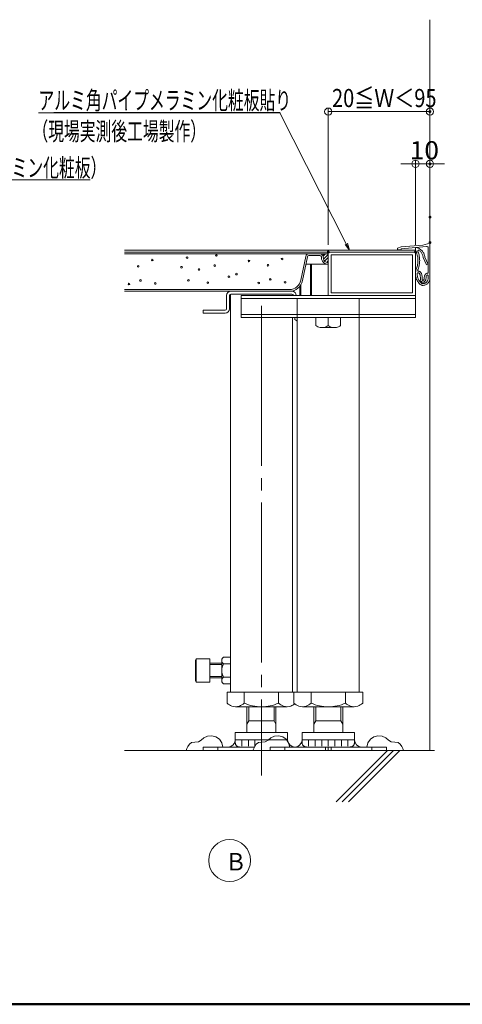
# Model space of a CAD drawing. Units: millimetres. Extents: x -1000 to 1014, y -692 to 693.
# Drawn here: x -572 to -268, y -692 to -15 of the extents above; entities that cross this region are included whole.
import ezdxf

# ---------------------------------------------------------------- set-up
doc = ezdxf.new("R2010")
doc.units = ezdxf.units.MM
doc.header["$LTSCALE"] = 5
doc.linetypes.add('JWW_CENTERX2', pattern=[27.093333, 22.013333, -1.693333, 1.693333, -1.693333])
doc.linetypes.add('JWW_DASHEDX2', pattern=[27.093333, 25.4, -1.693333])
for name, color, linetype in [('1', 7, 'Continuous'), ('10', 7, 'Continuous'), ('3', 7, 'Continuous'), ('4', 7, 'Continuous'), ('5', 7, 'Continuous'), ('6文字', 7, 'Continuous'), ('zumenwaku', 7, 'Continuous')]:
    doc.layers.add(name, color=color, linetype=linetype)
doc.styles.add('ＭＳ ゴシック', font='msgothic.ttc', dxfattribs={"height": 1})

# ---------------------------------------------------------------- blocks, each defined once
blk = doc.blocks.new('_Origin_0-7_')
at = {"layer": '6文字', "color": 1, "linetype": 'Continuous', "lineweight": 5}
blk.add_line((0, 0), (-1, 0), dxfattribs=at)
blk.add_circle((0, 0), 0.5, dxfattribs=at)
blk = doc.blocks.new('MLeader4_0-7_')
at = {"layer": '6文字', "color": 1, "linetype": 'Continuous', "lineweight": 5}
for p, q in [((-134.68, -33.96), (-129.07, -24.97)), ((-129.07, -24.97), (-128.71, -24.97)), ((-128.71, -24.97), (-104.77, -24.97))]:
    blk.add_line(p, q, dxfattribs=at)
at = {"layer": '6文字', "color": 2, "linetype": 'Continuous', "lineweight": 5}
for p, q in [((-134.82, -33.87), (-135.21, -34.8)), ((-135.21, -34.8), (-134.68, -33.96)), ((-134.54, -34.04), (-135.21, -34.8))]:
    blk.add_line(p, q, dxfattribs=at)
at = {"layer": '6文字', "color": 2, "linetype": 'Continuous', "lineweight": 20, "style": 'ＭＳ ゴシック', "width": 0.637163}
blk.add_text('パネル（メラミン化粧板）', height=2.4994, dxfattribs=at).set_placement((-128.62, -24.57))
blk = doc.blocks.new('MLeader5_0-7_')
at = {"layer": '6文字', "color": 1, "linetype": 'Continuous', "lineweight": 5}
for p, q in [((-79.01, -15.74), (-111.88, -15.74)), ((-78.65, -15.74), (-79.01, -15.74)), ((-69.52, -33.79), (-78.65, -15.74))]:
    blk.add_line(p, q, dxfattribs=at)
at = {"layer": '6文字', "color": 2, "linetype": 'Continuous', "lineweight": 5}
for p, q in [((-69.67, -33.87), (-69.07, -34.69)), ((-69.07, -34.69), (-69.52, -33.79)), ((-69.37, -33.72), (-69.07, -34.69))]:
    blk.add_line(p, q, dxfattribs=at)
at = {"layer": '6文字', "color": 2, "linetype": 'Continuous', "lineweight": 20, "style": 'ＭＳ ゴシック', "width": 0.637163}
for s, p in [('アルミ角パイプメラミン化粧板貼り', (-111.88, -15.29)), ('（現場実測後工場製作）\u3000', (-112.72, -19.55))]:
    blk.add_text(s, height=2.4994, dxfattribs=at).set_placement(p)

msp = doc.modelspace()

# ---------------------------------------------------------------- linework, layer by layer
at = {"color": 8, "linetype": 'Continuous', "lineweight": 5}
for p, q in [((-289.98, -168.58), (-294.96, -169.82)), ((-289.98, -192.58), (-289.98, -168.58)), ((-312.34, -172.04), (-309.91, -171.12)), ((-312.33, -172.04), (-312.25, -173.04)), ((-312.25, -173.04), (-309.76, -172.82)), ((-309.91, -171.12), (-294.96, -169.82)), ((-309.8, -172.32), (-292.27, -170.79)), ((-309.76, -172.82), (-309.8, -172.32)), ((-299.97, -171.46), (-299.98, -171.98)), ((-299.98, -171.98), (-299.96, -172.5)), ((-299.42, -171.54), (-299.97, -171.46)), ((-299.96, -172.5), (-299.9, -173.02)), ((-299.9, -173.02), (-299.8, -173.53)), ((-299.8, -173.53), (-299.67, -174)), ((-299.67, -174), (-299.5, -174.52)), ((-299.5, -174.52), (-299.23, -175.23)), ((-298.88, -171.67), (-299.42, -171.54)), ((-299.23, -175.23), (-298.97, -175.95)), ((-298.97, -175.95), (-298.76, -176.68)), ((-298.35, -171.83), (-298.88, -171.67)), ((-298.38, -173.73), (-298.41, -173.85)), ((-298.41, -173.85), (-298.41, -173.97)), ((-298.41, -173.97), (-298.38, -174.09)), ((-298.32, -173.62), (-298.38, -173.73)), ((-298.38, -174.09), (-298.35, -174.17)), ((-297.84, -172.04), (-298.35, -171.83)), ((-298.35, -174.17), (-298.25, -174.39)), ((-298.23, -173.53), (-298.32, -173.62)), ((-298.25, -174.39), (-297.97, -175.11)), ((-298.13, -173.46), (-298.23, -173.53)), ((-298.01, -173.42), (-298.13, -173.46)), ((-297.89, -173.41), (-298.01, -173.42)), ((-297.97, -175.11), (-297.74, -175.85)), ((-297.77, -173.44), (-297.89, -173.41)), ((-297.34, -172.28), (-297.84, -172.04)), ((-297.65, -173.48), (-297.77, -173.44)), ((-297.74, -175.85), (-297.54, -176.6)), ((-297.27, -173.72), (-297.65, -173.48)), ((-296.86, -172.56), (-297.34, -172.28)), ((-296.85, -174.06), (-297.27, -173.72)), ((-296.4, -172.88), (-296.86, -172.56)), ((-296.49, -174.4), (-296.85, -174.06)), ((-296.16, -174.76), (-296.49, -174.4)), ((-295.98, -173.23), (-296.4, -172.88)), ((-295.85, -175.15), (-296.16, -174.76)), ((-295.57, -173.61), (-295.98, -173.23)), ((-295.58, -175.56), (-295.85, -175.15)), ((-295.34, -176), (-295.58, -175.56)), ((-295.2, -174.03), (-295.57, -173.61)), ((-295.14, -176.45), (-295.34, -176)), ((-294.86, -174.47), (-295.2, -174.03)), ((-294.56, -174.93), (-294.86, -174.47)), ((-294.29, -175.42), (-294.56, -174.93)), ((-294.06, -175.92), (-294.29, -175.42)), ((-293.87, -176.44), (-294.06, -175.92)), ((-291.18, -171.78), (-291.18, -188.68)), ((-298.76, -176.68), (-298.59, -177.42)), ((-298.59, -177.42), (-298.45, -178.17)), ((-298.43, -182.52), (-298.54, -183.2)), ((-298.45, -178.17), (-298.36, -178.92)), ((-298.35, -181.83), (-298.43, -182.52)), ((-298.36, -178.92), (-298.3, -179.68)), ((-298.3, -181.13), (-298.35, -181.83)), ((-298.3, -179.68), (-298.28, -180.44)), ((-298.28, -180.44), (-298.3, -181.13)), ((-297.54, -176.6), (-297.38, -177.36)), ((-297.38, -177.36), (-297.25, -178.12)), ((-297.24, -182.68), (-297.36, -183.42)), ((-297.25, -178.12), (-297.16, -178.89)), ((-297.15, -181.94), (-297.24, -182.68)), ((-297.16, -178.89), (-297.1, -179.67)), ((-297.1, -181.19), (-297.15, -181.94)), ((-297.1, -179.67), (-297.08, -180.44)), ((-297.08, -180.44), (-297.1, -181.19)), ((-294.98, -176.92), (-295.14, -176.45)), ((-294.86, -177.39), (-294.98, -176.92)), ((-294.78, -177.88), (-294.86, -177.39)), ((-294.73, -178.38), (-294.78, -177.88)), ((-294.73, -178.38), (-292.38, -183.42)), ((-293.73, -176.98), (-293.87, -176.44)), ((-293.62, -177.52), (-293.73, -176.98)), ((-293.55, -178.07), (-293.62, -177.52)), ((-293.55, -178.07), (-291.18, -183.15)), ((-299.97, -189.04), (-299.98, -189.69)), ((-299.98, -189.69), (-299.95, -190.33)), ((-299.92, -188.39), (-299.97, -189.04)), ((-299.83, -187.75), (-299.92, -188.39)), ((-299.69, -187.11), (-299.83, -187.75)), ((-299.51, -186.49), (-299.69, -187.11)), ((-299.3, -185.88), (-299.51, -186.49)), ((-299.07, -185.22), (-299.3, -185.88)), ((-298.86, -184.56), (-299.07, -185.22)), ((-298.68, -183.88), (-298.86, -184.56)), ((-298.78, -189.44), (-298.79, -190.03)), ((-298.76, -189.26), (-298.78, -189.44)), ((-298.73, -189.22), (-298.76, -189.26)), ((-298.67, -189.12), (-298.73, -189.22)), ((-298.54, -183.2), (-298.68, -183.88)), ((-298.59, -189.04), (-298.67, -189.12)), ((-298.49, -188.99), (-298.59, -189.04)), ((-298.38, -188.95), (-298.49, -188.99)), ((-298.45, -187.12), (-298.47, -187.26)), ((-298.47, -187.26), (-298.45, -187.4)), ((-298.35, -186.75), (-298.45, -187.12)), ((-298.45, -187.4), (-298.4, -187.52)), ((-298.4, -187.52), (-298.31, -187.63)), ((-298.27, -188.94), (-298.38, -188.95)), ((-298.18, -186.31), (-298.35, -186.75)), ((-298.31, -187.63), (-298.22, -187.69)), ((-298.16, -188.95), (-298.27, -188.94)), ((-298.22, -187.69), (-298.06, -187.75)), ((-297.94, -185.64), (-298.18, -186.31)), ((-297.94, -189.03), (-298.16, -188.95)), ((-298.06, -187.75), (-297.72, -187.85)), ((-297.7, -184.89), (-297.94, -185.64)), ((-297.7, -189.14), (-297.94, -189.03)), ((-297.72, -187.85), (-297.39, -187.95)), ((-297.51, -184.16), (-297.7, -184.89)), ((-297.49, -189.28), (-297.7, -189.14)), ((-297.36, -183.42), (-297.51, -184.16)), ((-297.3, -189.45), (-297.49, -189.28)), ((-297.39, -187.95), (-297.07, -188.11)), ((-297.14, -189.64), (-297.3, -189.45)), ((-297.01, -189.85), (-297.14, -189.64)), ((-297.07, -188.11), (-296.78, -188.31)), ((-296.78, -188.31), (-296.51, -188.55)), ((-296.51, -188.55), (-296.27, -188.81)), ((-296.27, -188.81), (-296.06, -189.09)), ((-296.06, -189.09), (-295.89, -189.4)), ((-295.89, -189.4), (-295.77, -189.7)), ((-295.77, -189.7), (-295.66, -190.07)), ((-293.18, -189.96), (-292.97, -189.75)), ((-292.97, -189.75), (-292.74, -189.57)), ((-292.74, -189.57), (-292.48, -189.41)), ((-292.48, -189.41), (-292.21, -189.3)), ((-291.18, -183.15), (-292.38, -183.42)), ((-292.21, -189.3), (-291.9, -189.22)), ((-291.9, -189.22), (-291.63, -189.17)), ((-291.63, -189.17), (-291.51, -189.14)), ((-291.51, -189.14), (-291.4, -189.09)), ((-291.4, -189.09), (-291.31, -189.01)), ((-291.31, -189.01), (-291.24, -188.91)), ((-291.24, -188.91), (-291.2, -188.79)), ((-291.2, -188.79), (-291.18, -188.67)), ((-299.95, -190.33), (-299.87, -190.98)), ((-299.87, -190.98), (-299.76, -191.62)), ((-299.76, -191.62), (-299.6, -192.24)), ((-299.6, -192.24), (-299.4, -192.86)), ((-299.4, -192.86), (-299.16, -193.47)), ((-299.16, -193.47), (-298.88, -194.05)), ((-298.88, -194.05), (-298.57, -194.62)), ((-298.79, -190.03), (-298.71, -190.61)), ((-298.71, -190.61), (-298.61, -191.2)), ((-298.61, -191.2), (-298.48, -191.77)), ((-298.57, -194.62), (-298.22, -195.17)), ((-298.48, -191.77), (-298.31, -192.34)), ((-298.31, -192.34), (-298.11, -192.89)), ((-298.22, -195.17), (-297.84, -195.69)), ((-298.11, -192.89), (-297.86, -193.42)), ((-297.86, -193.42), (-297.58, -193.94)), ((-297.84, -195.69), (-297.4, -196.22)), ((-297.58, -193.94), (-297.26, -194.44)), ((-297.4, -196.22), (-296.97, -196.65)), ((-297.26, -194.44), (-296.92, -194.92)), ((-296.91, -190.08), (-297.01, -189.85)), ((-296.92, -194.92), (-296.51, -195.41)), ((-296.84, -190.32), (-296.91, -190.08)), ((-296.74, -190.81), (-296.84, -190.32)), ((-296.65, -191.37), (-296.74, -190.81)), ((-296.59, -191.9), (-296.65, -191.37)), ((-296.56, -192.43), (-296.59, -191.9)), ((-296.56, -192.97), (-296.56, -192.43)), ((-296.55, -193.5), (-296.56, -192.97)), ((-296.48, -193.97), (-296.55, -193.5)), ((-296.51, -195.41), (-296.13, -195.8)), ((-296.33, -194.38), (-296.48, -193.97)), ((-296.18, -194.63), (-296.33, -194.38)), ((-296.02, -194.81), (-296.18, -194.63)), ((-296.13, -195.8), (-295.96, -195.94)), ((-295.84, -195), (-296.02, -194.81)), ((-295.96, -195.94), (-295.77, -196.08)), ((-295.63, -195.16), (-295.84, -195)), ((-295.77, -196.08), (-295.57, -196.18)), ((-295.66, -190.07), (-295.55, -190.64)), ((-295.43, -195.29), (-295.63, -195.16)), ((-295.57, -196.18), (-295.36, -196.26)), ((-295.55, -190.64), (-295.47, -191.22)), ((-295.47, -191.22), (-295.4, -191.79)), ((-295.21, -195.37), (-295.43, -195.29)), ((-295.4, -191.79), (-295.36, -192.37)), ((-295.36, -192.37), (-295.36, -193.01)), ((-295.36, -193.01), (-295.35, -193.53)), ((-295.36, -196.26), (-295.14, -196.32)), ((-295.35, -193.53), (-295.32, -193.67)), ((-295.32, -193.67), (-295.28, -193.8)), ((-295.28, -193.8), (-295.21, -193.91)), ((-295.21, -193.91), (-295.13, -194.01)), ((-294.97, -195.41), (-295.21, -195.37)), ((-295.14, -196.32), (-294.91, -196.36)), ((-295.13, -194.01), (-295.02, -194.12)), ((-295.02, -194.12), (-294.93, -194.19)), ((-294.74, -195.4), (-294.97, -195.41)), ((-294.93, -194.19), (-294.9, -194.21)), ((-294.91, -196.36), (-294.7, -196.37)), ((-294.9, -194.21), (-294.87, -194.21)), ((-294.87, -194.22), (-294.83, -194.2)), ((-294.87, -194.21), (-294.87, -194.22)), ((-294.83, -194.2), (-294.62, -194.09)), ((-294.5, -195.36), (-294.74, -195.4)), ((-294.7, -196.37), (-294.45, -196.35)), ((-294.62, -194.09), (-294.45, -193.94)), ((-294.28, -195.27), (-294.5, -195.36)), ((-294.45, -193.94), (-294.29, -193.77)), ((-294.45, -196.35), (-294.07, -196.27)), ((-294.29, -193.77), (-294.16, -193.59)), ((-294.02, -195.12), (-294.28, -195.27)), ((-294.16, -193.59), (-294.05, -193.39)), ((-294.07, -196.27), (-293.7, -196.16)), ((-294.05, -193.39), (-293.98, -193.17)), ((-293.76, -194.93), (-294.02, -195.12)), ((-293.98, -193.17), (-293.94, -192.97)), ((-293.94, -192.97), (-293.91, -192.72)), ((-293.91, -192.72), (-293.9, -192.28)), ((-293.9, -192.28), (-293.88, -191.85)), ((-293.88, -191.85), (-293.82, -191.4)), ((-293.82, -191.4), (-293.73, -190.99)), ((-293.53, -194.71), (-293.76, -194.93)), ((-293.73, -190.99), (-293.63, -190.71)), ((-293.7, -196.16), (-293.34, -196.01)), ((-293.63, -190.71), (-293.52, -190.44)), ((-293.32, -194.48), (-293.53, -194.71)), ((-293.52, -190.44), (-293.36, -190.19)), ((-293.36, -190.19), (-293.18, -189.96)), ((-293.34, -196.01), (-293, -195.83)), ((-293.14, -194.22), (-293.32, -194.48)), ((-292.99, -193.94), (-293.14, -194.22)), ((-293, -195.83), (-292.68, -195.61)), ((-292.87, -193.65), (-292.99, -193.94)), ((-292.78, -193.35), (-292.87, -193.65)), ((-292.74, -193.03), (-292.78, -193.35)), ((-292.71, -192.72), (-292.74, -193.03)), ((-292.7, -192.36), (-292.71, -192.72)), ((-292.68, -191.98), (-292.7, -192.36)), ((-292.64, -191.63), (-292.68, -191.98)), ((-292.68, -195.61), (-292.38, -195.36)), ((-292.56, -191.28), (-292.64, -191.63)), ((-292.31, -190.81), (-292.56, -191.28)), ((-292.38, -195.36), (-292.11, -195.08)), ((-291.89, -190.47), (-292.31, -190.81)), ((-292.21, -196.75), (-291.85, -196.48)), ((-292.11, -195.08), (-291.87, -194.77)), ((-291.72, -190.41), (-291.89, -190.47)), ((-291.87, -194.77), (-291.67, -194.44)), ((-291.85, -196.48), (-291.52, -196.19)), ((-291.65, -190.42), (-291.72, -190.41)), ((-291.67, -194.44), (-291.5, -194.1)), ((-291.52, -190.44), (-291.65, -190.42)), ((-291.41, -190.5), (-291.52, -190.44)), ((-291.52, -196.19), (-291.21, -195.87)), ((-291.5, -194.1), (-291.36, -193.73)), ((-291.32, -190.58), (-291.41, -190.5)), ((-291.36, -193.73), (-291.26, -193.35)), ((-291.24, -190.68), (-291.32, -190.58)), ((-291.26, -193.35), (-291.21, -193.03)), ((-291.2, -190.79), (-291.24, -190.68)), ((-291.21, -193.03), (-291.18, -192.58)), ((-291.21, -195.87), (-290.93, -195.51)), ((-291.18, -190.92), (-291.2, -190.79)), ((-291.15, -191.66), (-291.18, -190.92)), ((-291.18, -192.58), (-291.15, -191.66)), ((-290.93, -195.51), (-290.69, -195.14)), ((-290.69, -195.14), (-290.47, -194.75)), ((-290.47, -194.75), (-290.3, -194.34)), ((-290.3, -194.34), (-290.16, -193.91)), ((-290.16, -193.91), (-290.06, -193.47)), ((-290.06, -193.47), (-290, -193.03)), ((-290, -193.03), (-289.98, -192.58)), ((-296.97, -196.65), (-296.69, -196.89)), ((-296.69, -196.89), (-296.39, -197.1)), ((-296.39, -197.1), (-296.07, -197.27)), ((-296.07, -197.27), (-295.73, -197.4)), ((-295.73, -197.4), (-295.38, -197.5)), ((-295.38, -197.5), (-295.02, -197.55)), ((-295.02, -197.55), (-294.66, -197.56)), ((-294.66, -197.56), (-294.29, -197.53)), ((-294.29, -197.53), (-293.85, -197.45)), ((-293.85, -197.45), (-293.42, -197.33)), ((-293.42, -197.33), (-293, -197.17)), ((-293, -197.17), (-292.6, -196.98)), ((-292.6, -196.98), (-292.21, -196.75))]:
    msp.add_line(p, q, dxfattribs=at)
msp.add_arc((-292.18, -171.78), 1, 0, 95.00018, dxfattribs=at)
at = {"layer": '1', "color": 3, "linetype": 'Continuous', "lineweight": 5}
for p, q in [((-289.98, -517.64), (-289.98, -14.7)), ((-286.98, -517.64), (-500.34, -517.64))]:
    msp.add_line(p, q, dxfattribs=at)
at = {"layer": '1', "color": 1, "linetype": 'Continuous', "lineweight": 5}
for p, q in [((-500.34, -173.44), (-299.98, -173.44)), ((-359.98, -174.64), (-500.34, -174.64)), ((-299.98, -174.64), (-299.98, -173.44)), ((-372.16, -183.04), (-372.16, -204.64)), ((-371.48, -183.04), (-371.48, -204.64)), ((-386.7, -201.64), (-500.34, -201.64)), ((-384.98, -201.64), (-386.7, -201.64)), ((-379.48, -198.14), (-379.48, -204.64)), ((-378.8, -197.16), (-378.8, -204.64)), ((-429.98, -204.64), (-429.98, -213.64)), ((-427.98, -204.64), (-427.98, -213.64)), ((-427.33, -203.7), (-427.33, -477.64)), ((-426.98, -203.64), (-384.98, -203.64)), ((-445.98, -214.64), (-430.98, -214.64)), ((-445.98, -214.64), (-445.98, -216.64)), ((-445.98, -216.64), (-430.98, -216.64)), ((-384.63, -219.64), (-384.63, -477.64)), ((-382.98, -221), (-382.98, -219.64)), ((-405.98, -477.64), (-429.65, -477.64)), ((-429.65, -477.64), (-429.65, -485.14)), ((-417.82, -477.64), (-417.82, -485.14)), ((-405.98, -477.64), (-383.65, -477.64)), ((-394.14, -477.64), (-394.14, -485.14)), ((-405.98, -487.64), (-423.73, -487.64)), ((-415.98, -487.64), (-415.98, -505.34)), ((-414.63, -487.64), (-414.63, -497.34)), ((-405.98, -487.64), (-388.23, -487.64)), ((-397.33, -487.64), (-397.33, -497.34)), ((-395.98, -487.64), (-395.98, -505.34)), ((-414.63, -497.34), (-415.98, -499.68)), ((-405.98, -497.34), (-414.63, -497.34)), ((-405.98, -497.34), (-397.33, -497.34)), ((-397.33, -497.34), (-395.98, -499.68)), ((-443.04, -507.96), (-445.6, -509.09)), ((-440.1, -507.72), (-443.04, -507.96)), ((-437.29, -508.41), (-440.1, -507.72)), ((-405.98, -505.34), (-423.98, -505.34)), ((-423.98, -510.34), (-423.98, -505.34)), ((-405.98, -505.34), (-387.98, -505.34)), ((-387.98, -510.34), (-387.98, -505.34)), ((-456.62, -514.99), (-457.32, -516.3)), ((-455.54, -513.4), (-456.62, -514.99)), ((-454.06, -512.22), (-455.54, -513.4)), ((-451.77, -511.97), (-454.06, -512.22)), ((-449.31, -511.78), (-451.77, -511.97)), ((-447.39, -510.61), (-449.31, -511.78)), ((-445.6, -509.09), (-447.39, -510.61)), ((-434.94, -509.97), (-437.29, -508.41)), ((-433.31, -512.43), (-434.94, -509.97)), ((-432.52, -515.34), (-433.31, -512.43)), ((-423.98, -512.34), (-423.98, -510.34)), ((-423.98, -510.34), (-421.78, -510.38)), ((-421.78, -510.38), (-419.54, -510.39)), ((-419.54, -510.39), (-417.2, -510.37)), ((-419.48, -510.84), (-419.48, -514.84)), ((-417.2, -510.37), (-414.88, -510.36)), ((-414.98, -510.84), (-414.98, -514.84)), ((-414.88, -510.36), (-412.7, -510.4)), ((-412.7, -510.4), (-410.51, -510.43)), ((-410.51, -510.43), (-408.24, -510.38)), ((-410.48, -510.84), (-410.48, -514.84)), ((-408.24, -510.38), (-405.98, -510.34)), ((-405.98, -510.34), (-403.71, -510.38)), ((-403.71, -510.38), (-401.46, -510.43)), ((-457.32, -516.3), (-457.86, -517.64)), ((-410.82, -515.34), (-445.98, -515.34)), ((-445.98, -515.34), (-445.98, -517.64)), ((-435.98, -515.34), (-435.98, -517.64))]:
    msp.add_line(p, q, dxfattribs=at)
at = {"layer": '1', "color": 8, "linetype": 'Continuous', "lineweight": 5}
for p, q in [((-363.54, -177.52), (-361.89, -175.86)), ((-359.98, -174.64), (-299.98, -174.64)), ((-359.98, -204.64), (-359.98, -174.64)), ((-299.98, -174.64), (-299.98, -204.64)), ((-363.29, -179.51), (-360.17, -176.4)), ((-362.49, -180.96), (-359.98, -178.45)), ((-361.06, -181.77), (-359.98, -180.69)), ((-357.98, -202.64), (-357.98, -176.64)), ((-357.98, -176.64), (-301.98, -176.64)), ((-301.98, -176.64), (-301.98, -202.64)), ((-357.98, -202.64), (-301.98, -202.64)), ((-359.98, -204.64), (-299.98, -204.64)), ((-354.58, -552.99), (-319.23, -517.64)), ((-350.34, -552.99), (-314.98, -517.64)), ((-346.09, -552.99), (-310.74, -517.64))]:
    msp.add_line(p, q, dxfattribs=at)
at = {"layer": '1', "color": 5, "linetype": 'Continuous', "lineweight": 5}
for p, q in [((-360.44, -181.82), (-360.5, -181.84)), ((-360.38, -181.81), (-360.44, -181.82)), ((-360.33, -181.79), (-360.38, -181.81)), ((-360.27, -181.77), (-360.33, -181.79)), ((-360.21, -181.74), (-360.27, -181.77)), ((-360.16, -181.69), (-360.21, -181.74)), ((-360.11, -181.63), (-360.16, -181.69)), ((-360.06, -181.55), (-360.11, -181.63)), ((-360.02, -181.49), (-360.06, -181.55)), ((-359.98, -181.42), (-360.02, -181.49))]:
    msp.add_line(p, q, dxfattribs=at)
at = {"layer": '1', "color": 5, "linetype": 'JWW_CENTERX2', "lineweight": 5}
msp.add_line((-405.98, -211.67), (-405.98, -534.92), dxfattribs=at)
at = {"layer": '1', "color": 8, "linetype": 'Continuous', "lineweight": 5}
msp.add_circle((-427.87, -593.45), 14.43, dxfattribs=at)
at = {"layer": '1', "color": 1, "linetype": 'Continuous', "lineweight": 5}
for centre, radius, start, end in [((-426.98, -204.64), 3, 90, 180), ((-384.98, -204.64), 3, 0, 90), ((-426.98, -204.64), 1, 90, 180), ((-384.98, -204.64), 1, 0, 90), ((-430.98, -213.64), 1, 270, 0), ((-430.98, -213.64), 3, 270, 0), ((-380.39, -218.91), 3.34, 218.81787, 246.63277), ((-381.11, -220.3), 1.79, 250.1485, 262.87133), ((-420.74, -474.37), 13.97, 230.36496, 246.63573), ((-423.73, -480.15), 7.48, 250.1502, 289.84978), ((-426.73, -474.37), 13.97, 293.36426, 309.63477), ((-405.98, -458.37), 29.27, 246.14599, 270), ((-405.98, -458.37), 29.27, 270, 293.85399), ((-385.23, -474.37), 13.97, 230.37339, 246.63528), ((-388.23, -480.15), 7.48, 250.15055, 289.84945), ((-391.23, -474.37), 13.97, 293.36473, 306.06835), ((-428.98, -510.34), 5, 270, 0), ((-382.98, -510.34), 5, 180, 270)]:
    msp.add_arc(centre, radius, start, end, dxfattribs=at)
at = {"layer": '1', "color": 1, "linetype": 'JWW_DASHEDX2', "lineweight": 5}
msp.add_arc((-420.98, -512.34), 3, 180, 270, dxfattribs=at)
at = {"layer": '10', "color": 4, "linetype": 'Continuous', "lineweight": 5}
msp.add_line((-548.85, -78.69), (-393.2, -78.69), dxfattribs=at)
at = {"layer": '3', "color": 4, "linetype": 'Continuous', "lineweight": 5}
for p, q in [((-359.98, -175.84), (-500.34, -175.84)), ((-375.52, -177.6), (-378.86, -194.03)), ((-374.34, -177.84), (-377.68, -194.27)), ((-365.75, -177.04), (-373.36, -177.04)), ((-364.54, -179.43), (-364.76, -177.89)), ((-363.57, -177.72), (-363.35, -179.26)), ((-359.98, -181.84), (-360.38, -181.84)), ((-359.98, -183.04), (-375.4, -183.04)), ((-386.7, -200.44), (-500.34, -200.44)), ((-419.98, -204.64), (-359.98, -204.64)), ((-419.98, -219.64), (-419.98, -204.64)), ((-299.98, -219.64), (-299.98, -204.64)), ((-419.98, -217.64), (-299.98, -217.64)), ((-419.98, -219.64), (-299.98, -219.64)), ((-381.33, -219.64), (-381.33, -477.64)), ((-368.48, -225.24), (-368.48, -219.64)), ((-359.98, -225.24), (-359.98, -219.64)), ((-351.48, -225.24), (-351.48, -219.64)), ((-338.63, -219.64), (-338.63, -477.64)), ((-364.23, -226.64), (-355.73, -226.64)), ((-359.98, -477.64), (-383.65, -477.64)), ((-383.65, -477.64), (-383.65, -485.14)), ((-371.82, -477.64), (-371.82, -485.14)), ((-359.98, -477.64), (-336.31, -477.64)), ((-348.15, -477.64), (-348.15, -485.14)), ((-336.31, -477.64), (-336.31, -485.14)), ((-359.98, -487.64), (-377.73, -487.64)), ((-369.98, -487.64), (-369.98, -505.34)), ((-368.63, -487.64), (-368.63, -497.34)), ((-359.98, -487.64), (-342.23, -487.64)), ((-351.33, -487.64), (-351.33, -497.34)), ((-349.98, -487.64), (-349.98, -505.34)), ((-368.63, -497.34), (-369.98, -499.68)), ((-359.98, -497.34), (-368.63, -497.34)), ((-359.98, -497.34), (-351.33, -497.34)), ((-351.33, -497.34), (-349.98, -499.68)), ((-397.04, -507.96), (-399.6, -509.09)), ((-394.1, -507.72), (-397.04, -507.96)), ((-391.29, -508.41), (-394.1, -507.72)), ((-359.98, -505.34), (-377.98, -505.34)), ((-377.98, -510.34), (-377.98, -505.34)), ((-359.98, -505.34), (-341.98, -505.34)), ((-341.98, -510.34), (-341.98, -505.34)), ((-328.67, -508.41), (-325.86, -507.72)), ((-325.86, -507.72), (-322.92, -507.96)), ((-322.92, -507.96), (-320.36, -509.09)), ((-410.62, -514.99), (-411.32, -516.3)), ((-409.54, -513.4), (-410.62, -514.99)), ((-408.06, -512.22), (-409.54, -513.4)), ((-405.77, -511.97), (-408.06, -512.22)), ((-405.98, -510.84), (-405.98, -511.94)), ((-403.31, -511.78), (-405.77, -511.97)), ((-401.39, -510.61), (-403.31, -511.78)), ((-401.46, -510.43), (-399.28, -510.4)), ((-399.6, -509.09), (-401.39, -510.61)), ((-399.28, -510.4), (-397.08, -510.36)), ((-397.08, -510.36), (-394.74, -510.37)), ((-394.74, -510.37), (-392.42, -510.39)), ((-392.42, -510.39), (-390.2, -510.38)), ((-388.94, -509.97), (-391.29, -508.41)), ((-390.2, -510.38), (-387.98, -510.34)), ((-387.31, -512.43), (-388.94, -509.97)), ((-386.52, -515.34), (-387.31, -512.43)), ((-377.98, -510.34), (-375.77, -510.38)), ((-375.77, -510.38), (-373.54, -510.39)), ((-373.54, -510.39), (-371.19, -510.37)), ((-373.48, -510.84), (-373.48, -514.84)), ((-371.19, -510.37), (-368.88, -510.36)), ((-368.98, -510.84), (-368.98, -514.84)), ((-368.88, -510.36), (-366.7, -510.4)), ((-366.7, -510.4), (-364.5, -510.43)), ((-364.5, -510.43), (-362.24, -510.38)), ((-364.48, -510.84), (-364.48, -514.84)), ((-362.24, -510.38), (-359.98, -510.34)), ((-359.98, -510.34), (-357.71, -510.38)), ((-359.98, -510.84), (-359.98, -514.84)), ((-357.71, -510.38), (-355.46, -510.43)), ((-355.48, -510.84), (-355.48, -514.84)), ((-355.46, -510.43), (-353.29, -510.4)), ((-353.29, -510.4), (-351.08, -510.36)), ((-351.08, -510.36), (-348.74, -510.37)), ((-350.98, -510.84), (-350.98, -514.84)), ((-348.74, -510.37), (-346.42, -510.39)), ((-346.48, -510.84), (-346.48, -514.84)), ((-346.42, -510.39), (-344.2, -510.38)), ((-344.2, -510.38), (-341.98, -510.34)), ((-333.44, -515.34), (-332.65, -512.43)), ((-332.65, -512.43), (-331.02, -509.97)), ((-331.02, -509.97), (-328.67, -508.41)), ((-320.36, -509.09), (-318.57, -510.61)), ((-318.57, -510.61), (-316.65, -511.78)), ((-316.65, -511.78), (-314.19, -511.97)), ((-314.19, -511.97), (-311.9, -512.22)), ((-311.9, -512.22), (-310.42, -513.4)), ((-310.42, -513.4), (-309.34, -514.99)), ((-309.34, -514.99), (-308.64, -516.3)), ((-411.32, -516.3), (-411.85, -517.64)), ((-359.98, -515.34), (-399.98, -515.34)), ((-399.98, -515.34), (-399.98, -517.64)), ((-389.98, -515.34), (-389.98, -517.64)), ((-361.98, -515.34), (-361.98, -517.64)), ((-359.98, -515.34), (-319.98, -515.34)), ((-359.98, -515.34), (-359.98, -517.64)), ((-357.98, -515.34), (-357.98, -517.64)), ((-329.98, -515.34), (-329.98, -517.64)), ((-319.98, -515.34), (-319.98, -517.64)), ((-308.64, -516.3), (-308.11, -517.64))]:
    msp.add_line(p, q, dxfattribs=at)
at = {"layer": '3', "color": 4, "linetype": 'JWW_DASHEDX2', "lineweight": 5}
for p, q in [((-419.98, -206.64), (-299.98, -206.64)), ((-381.33, -206.7), (-381.33, -219.64)), ((-338.63, -206.7), (-338.63, -219.64)), ((-377.98, -512.34), (-377.98, -510.34)), ((-341.98, -512.34), (-341.98, -510.34))]:
    msp.add_line(p, q, dxfattribs=at)
at = {"layer": '3', "color": 4, "linetype": 'Continuous', "lineweight": 5}
for centre, radius, start, end in [((-373.36, -178.04), 2.2, 90, 168.511), ((-365.75, -178.04), 2.2, 8.15371, 90), ((-361.68, -177.73), 1.89, 90, 179.19099), ((-361.18, -177.04), 1.2, 0, 90), ((-373.36, -178.04), 1, 90, 168.51201), ((-365.75, -178.04), 1, 8.1531, 90), ((-360.38, -178.84), 4.2, 188.15399, 270), ((-360.38, -178.84), 3, 188.15399, 270), ((-386.7, -192.44), 8, 270, 348.51101), ((-386.7, -192.44), 9.2, 270, 348.51101), ((-364.05, -219.03), 7.63, 234.47511, 258.03429), ((-364.23, -219.64), 6.99, 258.46303, 281.53699), ((-364.41, -219.03), 7.63, 281.96569, 305.54303), ((-355.55, -219.03), 7.63, 234.45847, 258.03429), ((-355.73, -219.64), 6.99, 258.46303, 281.53699), ((-355.91, -219.03), 7.63, 281.96569, 305.52377), ((-374.74, -474.37), 13.97, 230.37474, 246.63573), ((-377.73, -480.15), 7.48, 250.1502, 289.84978), ((-380.73, -474.37), 13.97, 293.36426, 309.63574), ((-359.98, -458.37), 29.27, 246.14599, 270), ((-359.98, -458.37), 29.27, 270, 293.85399), ((-339.23, -474.37), 13.97, 230.36465, 246.63549), ((-342.23, -480.15), 7.48, 250.15037, 289.8496), ((-345.22, -474.37), 13.97, 293.36446, 309.62615), ((-382.98, -510.34), 5, 270, 0), ((-336.98, -510.34), 5, 180, 270)]:
    msp.add_arc(centre, radius, start, end, dxfattribs=at)
at = {"layer": '3', "color": 4, "linetype": 'JWW_DASHEDX2', "lineweight": 5}
for centre, start, end in [((-374.98, -512.34), 180, 270), ((-344.98, -512.34), 270, 0)]:
    msp.add_arc(centre, 3, start, end, dxfattribs=at)
at = {"layer": '4', "color": 4, "linetype": 'Continuous', "lineweight": 5}
for p, q in [((-432.13, -453.4), (-427.33, -453.4)), ((-450.88, -454.64), (-451.48, -455.68)), ((-451.48, -455.68), (-451.48, -469.6)), ((-450.88, -454.64), (-450.88, -470.64)), ((-441.48, -454.64), (-450.88, -454.64)), ((-441.48, -454.64), (-441.48, -470.64)), ((-433.33, -458.45), (-441.48, -458.45)), ((-433.33, -457.64), (-441.08, -457.64)), ((-433.33, -455.71), (-433.33, -469.56)), ((-432.13, -458.02), (-427.33, -458.02)), ((-433.33, -466.82), (-441.48, -466.82)), ((-433.33, -467.64), (-441.08, -467.64)), ((-432.13, -467.26), (-427.33, -467.26)), ((-450.88, -470.64), (-451.48, -469.6)), ((-441.48, -470.64), (-450.88, -470.64)), ((-432.13, -471.87), (-427.33, -471.87))]:
    msp.add_line(p, q, dxfattribs=at)
for centre, radius, start, end in [((-429.03, -456.68), 4.53, 133.37822, 156.63556), ((-441.08, -457.24), 0.4, 180, 270), ((-430.9, -455.71), 2.43, 160.15094, 199.84905), ((-423.84, -462.64), 9.49, 150.873, 209.12699), ((-429.03, -454.74), 4.53, 203.36444, 226.59598), ((-441.08, -468.04), 0.4, 90, 180), ((-429.03, -470.54), 4.53, 133.40591, 156.63621), ((-430.9, -469.56), 2.43, 160.15043, 199.84905), ((-429.03, -468.59), 4.53, 203.36352, 226.62047)]:
    msp.add_arc(centre, radius, start, end, dxfattribs=at)
at = {"layer": '5', "color": 4, "linetype": 'Continuous', "lineweight": 5}
for centre in [(-481.1, -180.17), (-457.14, -178.5), (-437, -176.92), (-414.59, -180.77), (-391.74, -179.41), (-490.83, -184.47), (-460.98, -185.07), (-448.99, -186.65), (-438.13, -183.94), (-423.19, -189.82), (-401.47, -183.71), (-497.16, -196.69), (-489.24, -194.2), (-479.06, -196.24), (-456.23, -194.12), (-442.88, -195.7), (-428.4, -191.63), (-407.8, -195.93), (-399.88, -193.44), (-389.7, -195.48)]:
    msp.add_circle(centre, 0.56, dxfattribs=at)
at = {"layer": '6文字', "color": 1, "linetype": 'Continuous', "lineweight": 5}
for p, q in [((-359.98, -169.64), (-359.98, -75.49)), ((-354.98, -77.99), (-294.98, -77.99)), ((-289.98, -145.59), (-289.98, -75.49)), ((-304.98, -113.95), (-309.98, -113.95)), ((-299.98, -169.64), (-299.98, -111.45)), ((-299.98, -113.95), (-289.98, -113.95)), ((-289.98, -163.09), (-289.98, -111.45)), ((-284.98, -113.95), (-279.98, -113.95))]:
    msp.add_line(p, q, dxfattribs=at)
at = {"layer": 'Defpoints', "color": 7, "linetype": 'Continuous', "lineweight": 5, "const_width": 1}
for points in [[(-289.48, -77.99, 0.414214), (-289.98, -77.49, 0.414214), (-290.48, -77.99, 0.414214), (-289.98, -78.49, 0.414214)], [(-289.48, -113.95, 0.414214), (-289.98, -113.45, 0.414214), (-290.48, -113.95, 0.414214), (-289.98, -114.45, 0.414214)], [(-289.48, -150.59, 0.414214), (-289.98, -150.09, 0.414214), (-290.48, -150.59, 0.414214), (-289.98, -151.09, 0.414214)], [(-289.48, -168.09, 0.414214), (-289.98, -167.59, 0.414214), (-290.48, -168.09, 0.414214), (-289.98, -168.59, 0.414214)], [(-359.48, -174.64, 0.414214), (-359.98, -174.14, 0.414214), (-360.48, -174.64, 0.414214), (-359.98, -175.14, 0.414214)], [(-299.48, -174.64, 0.414214), (-299.98, -174.14, 0.414214), (-300.48, -174.64, 0.414214), (-299.98, -175.14, 0.414214)]]:
    msp.add_lwpolyline(points, format="xyb", close=True, dxfattribs=at)
at = {"layer": 'zumenwaku', "color": 6, "linetype": 'Continuous', "lineweight": 50}
msp.add_line((-999.97, -692.44), (999.95, -692.44), dxfattribs=at)

# ---------------------------------------------------------------- block references
at = {"layer": '6文字', "color": 2, "linetype": 'Continuous', "lineweight": 20, "xscale": 5, "yscale": 5}
for name in ['MLeader5_0-7_', 'MLeader4_0-7_']:
    msp.add_blockref(name, (0, 0), dxfattribs=at)
at = {"layer": '6文字', "color": 1, "linetype": 'Continuous', "lineweight": 5, "xscale": 5, "yscale": 5, "rotation": 180}
for p in [(-359.98, -77.99), (-289.98, -113.95)]:
    msp.add_blockref('_Origin_0-7_', p, dxfattribs=at)
at = {"layer": '6文字', "color": 1, "linetype": 'Continuous', "lineweight": 5, "xscale": 5, "yscale": 5}
for p in [(-289.98, -77.99), (-299.98, -113.95)]:
    msp.add_blockref('_Origin_0-7_', p, dxfattribs=at)

# ---------------------------------------------------------------- texts
at = {"layer": '10', "color": 4, "linetype": 'Continuous', "lineweight": 5, "style": 'ＭＳ ゴシック', "width": 0.909886}
msp.add_text('Ｂ', height=12, dxfattribs=at).set_placement((-431.06, -600.3))
at = {"layer": '6文字', "color": 2, "linetype": 'Continuous', "lineweight": 20, "style": 'ＭＳ ゴシック'}
for s, height, width, p in [('20≦Ｗ＜95', 12.5, 0.8078, (-357.4, -74.87)), ('10', 12.497, 1.064272, (-303.94, -110.83))]:
    msp.add_text(s, height=height, dxfattribs=dict(at, width=width)).set_placement(p)

doc.saveas('drawing.dxf')
